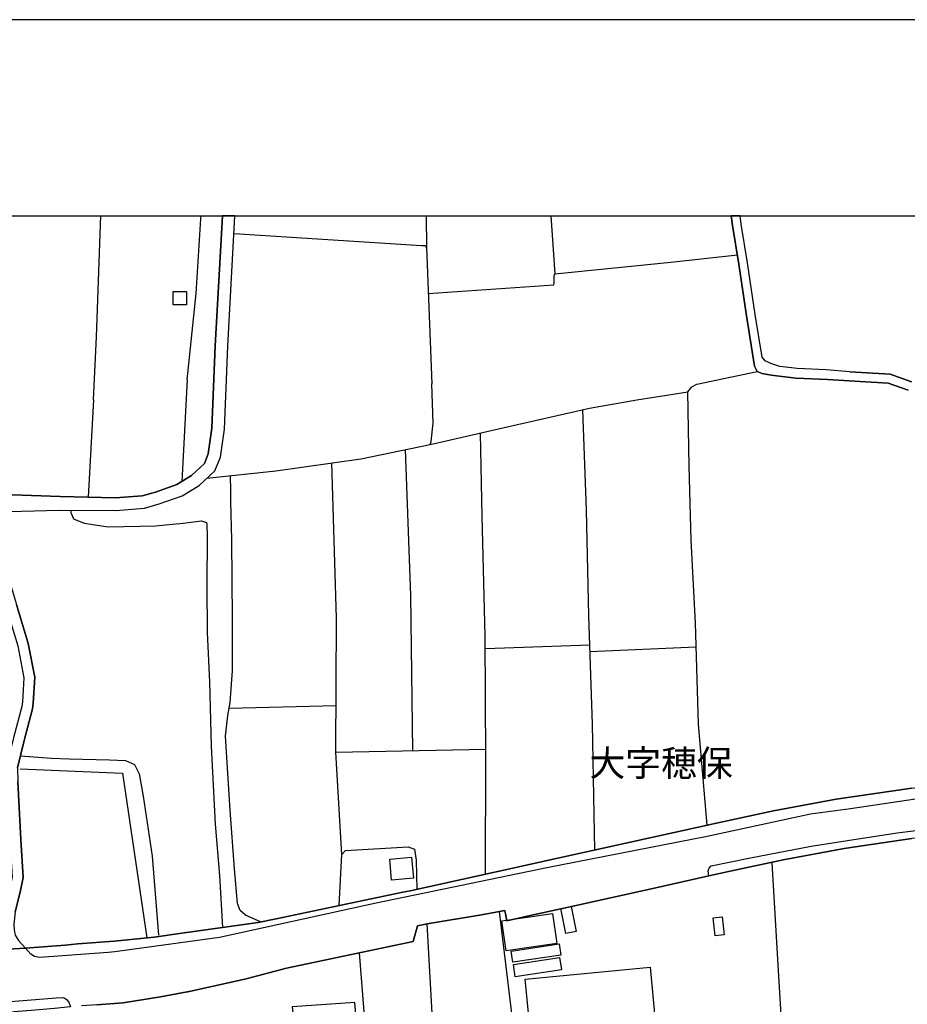
# Model space of a CAD drawing. Extents: x -10 to 410, y -24 to 273.
# Drawn here: x 152 to 259, y 155 to 273 of the extents above; entities that cross this region are included whole.
import ezdxf

# ---------------------------------------------------------------- set-up
doc = ezdxf.new("R2010")
doc.units = 0
for name, color, linetype in [('03_GYOUSEI_POLY', 4, 'Continuous'), ('05_DM_LINE', 7, 'Continuous'), ('06_HOUSE_POLY', 160, 'Continuous'), ('07_HODO_POLY', 1, 'Continuous'), ('08_ROAD_LINE', 3, 'Continuous'), ('09_ROAD_POLY', 5, 'Continuous'), ('印刷レイアウト', 1, 'Continuous'), ('印刷用フレーム', 1, 'Continuous'), ('背景', 3, 'Continuous')]:
    doc.layers.add(name, color=color, linetype=linetype)
doc.styles.add('STD', font='txt')

msp = doc.modelspace()

# ---------------------------------------------------------------- linework, layer by layer
at = {"layer": '05_DM_LINE', "color": 253}
for p, q in [((201.200811, 249.647122), (201.248698, 245.831162)), ((216.137712, 249.647122), (216.623815, 242.682689)), ((172.532966, 229.9522), (171.90303, 217.788085)), ((161.298509, 227.553725), (160.693034, 215.889665)), ((208.293574, 197.737284), (220.803404, 198.206162)), ((220.833721, 197.373999), (233.583675, 197.952258)), ((177.578825, 190.616272), (190.407844, 190.928742)), ((190.383556, 185.303762), (208.333537, 185.682723))]:
    msp.add_line(p, q, dxfattribs=at)
for points in [[(161.298509, 227.553725), (161.673508, 235.112264), (162.184243, 249.647122)], [(172.532966, 229.9522), (173.603185, 240.323315), (174.19798, 249.27643), (174.234843, 249.647122)], [(178.157945, 247.514608), (200.623758, 246.077142), (201.038892, 246.081104), (201.248698, 245.831162), (201.862958, 229.479533)], [(201.453681, 240.327105), (216.513227, 241.358394), (216.553535, 241.522553), (216.543544, 242.432747), (216.623815, 242.682689), (230.533043, 244.077091), (238.508439, 244.936643)], [(232.572884, 228.526447), (233.053475, 229.108496), (233.648098, 229.428718), (240.867985, 230.983489)], [(174.893201, 218.159294), (183.193125, 219.061564), (193.348405, 220.483355), (201.673478, 222.213826), (201.798535, 222.588997), (202.023155, 224.753034), (201.862958, 229.479533)], [(201.673478, 222.213826), (210.393359, 224.194412), (220.78859, 226.561537), (226.433379, 227.553725), (232.572884, 228.526447)], [(234.873863, 176.581125), (233.863072, 188.698215), (233.498581, 200.776375), (232.983195, 210.729601), (232.708621, 219.616225), (232.572884, 228.526447)], [(221.428345, 173.577174), (221.117942, 188.667037), (220.693161, 201.663143), (220.42341, 214.331104), (219.983127, 226.377913)], [(208.318034, 170.682605), (208.338704, 184.53809), (208.288751, 199.248992), (207.92357, 213.573183), (207.697917, 223.577223)], [(199.612967, 185.499099), (199.338565, 204.123975), (198.737912, 221.604561)], [(191.093418, 173.069367), (190.383556, 185.303762), (190.447979, 201.397526), (189.893319, 219.998975)], [(181.398058, 164.956167), (179.53874, 165.768521), (178.888306, 166.331105), (178.572907, 167.163095), (178.218407, 171.319431), (177.678388, 178.366201), (177.153011, 187.241284), (177.402953, 189.702116), (177.708705, 191.292027), (177.973288, 195.061651), (177.958647, 201.323284), (177.907831, 210.791957), (177.793627, 215.428711), (177.773128, 216.694439), (177.737988, 218.467802)], [(158.59342, 214.342817), (158.603239, 214.04206), (158.923461, 213.295852), (160.188155, 212.784256), (163.078762, 212.331053), (168.753524, 212.471785), (172.063227, 212.788045), (174.278079, 213.057624), (174.867879, 212.874), (174.893201, 212.577205), (174.942982, 211.276337), (174.903019, 205.323212), (174.947978, 199.667055), (175.233059, 193.756821), (175.418578, 186.022409), (175.883493, 176.70601), (176.403014, 170.546007), (176.782836, 164.291953)], [(152.563125, 184.877949), (156.273149, 184.616294), (158.398083, 184.53809), (163.213638, 184.420957), (165.133417, 184.311575), (166.248767, 183.827195), (166.803427, 182.733377), (167.258525, 180.045858), (168.358027, 172.862317), (169.088559, 163.362294)], [(152.508521, 183.331101), (164.778056, 182.788154), (167.693123, 163.069461)], [(190.778019, 166.920905), (191.093418, 173.069367), (191.513375, 173.522569), (199.032812, 173.983523), (199.777987, 173.682594), (200.013287, 172.362261), (200.063241, 168.866178)], [(251.777913, 137.444324), (244.838458, 137.303764), (244.258648, 145.241264), (243.42838, 159.13964), (242.688029, 172.073218)], [(228.723334, 169.069439), (218.278149, 166.748995), (213.323069, 165.647426), (210.88842, 165.10844), (210.61798, 166.327143), (209.963411, 166.213972)], [(209.963411, 166.213972), (212.06802, 148.702207), (221.362888, 149.577261), (221.492768, 138.467862), (221.733236, 127.272507), (224.678448, 127.194303), (224.657777, 124.542097)], [(203.39327, 124.542097), (202.867893, 136.432671), (202.027979, 151.854469), (201.298652, 164.733442)], [(187.277974, 123.831201), (187.38839, 122.27643), (196.237979, 122.964071), (193.203711, 161.264747)], [(184.458681, 159.428684), (179.603163, 158.151415), (172.628567, 156.596643), (172.543646, 156.58114), (169.362961, 156.002881), (166.093393, 155.452182), (164.862977, 155.284234), (161.693145, 155.034292), (159.862938, 154.897522)], [(194.668566, 124.542097), (194.983103, 124.573275), (194.058267, 138.04601), (192.968411, 151.518572), (192.663692, 155.319374), (185.143221, 154.807605), (186.638392, 140.932655), (187.28297, 129.159214), (187.563228, 124.542097)]]:
    msp.add_lwpolyline(points, dxfattribs=at)
at = {"layer": '06_HOUSE_POLY', "color": 255}
for points in [[(172.466475, 238.956129), (170.851242, 238.967843), (170.866918, 240.565506), (172.481117, 240.54983), (172.466475, 238.956129)], [(197.056361, 169.979461), (196.84156, 172.483356), (199.446052, 172.713833), (199.660853, 170.206148), (197.056361, 169.979461)], [(217.955688, 163.565554), (217.346251, 166.581047), (218.575806, 166.83116), (219.186277, 163.815496), (217.955688, 163.565554)], [(210.771286, 161.491262), (210.256589, 165.088976), (216.360954, 165.963858), (216.881508, 162.366317), (210.771286, 161.491262)], [(235.836768, 163.303727), (235.615937, 165.456051), (236.691151, 165.565432), (236.906125, 163.413109), (235.836768, 163.303727)], [(211.580884, 160.124076), (211.391404, 161.459912), (217.131622, 162.331177), (217.330748, 160.963818), (211.580884, 160.124076)], [(211.881641, 158.370178), (211.655987, 159.850708), (217.186399, 160.706125), (217.415842, 159.225595), (211.881641, 158.370178)], [(213.806415, 150.393576), (213.066064, 158.120237), (228.040861, 159.549779), (228.780868, 151.831042), (213.806415, 150.393576)]]:
    msp.add_lwpolyline(points, close=True, dxfattribs=at)
at = {"layer": '07_HODO_POLY', "color": 253}
msp.add_lwpolyline([(261.733206, 179.983502), (252.053521, 178.545863), (247.282753, 177.878031), (234.878687, 175.229614), (215.673657, 171.456029), (195.197904, 167.233375), (176.407837, 163.092887), (163.863038, 161.377919), (163.083758, 161.295926), (156.528086, 160.842896), (156.528086, 160.842896), (154.793652, 160.702163), (154.22814, 160.823258), (153.782861, 161.088875), (153.168601, 161.807694), (157.903023, 162.198196), (159.442981, 162.323253), (161.083708, 162.456061), (163.78294, 162.678787), (168.578857, 163.151454), (171.633451, 163.577268), (181.048553, 164.881925), (183.218446, 165.338917), (198.403049, 168.518568), (199.293606, 168.706154), (201.268335, 169.116292), (209.583762, 170.967859), (216.978315, 172.608413), (236.348364, 176.909271), (242.823077, 178.284208), (250.338553, 179.682572), (259.423614, 181.01858)], dxfattribs=at)
for points in [[(237.623739, 171.042101), (235.08367, 170.483478), (235.023036, 171.092744), (235.133624, 171.409176), (235.353076, 171.69443), (240.083537, 172.651477), (247.343387, 174.045879), (251.723481, 174.73731), (257.668682, 175.631829), (263.37376, 176.38975), (263.768224, 176.229553), (264.117901, 176.003038), (264.288778, 175.792026), (264.403155, 175.588938), (263.598381, 175.499021), (260.173611, 175.069417), (259.428437, 174.956074), (251.322816, 173.76476), (243.992687, 172.397574), (237.623739, 171.042101)], [(137.027984, 153.139662), (136.37376, 153.088847), (136.603204, 153.682609), (136.943062, 154.104461), (137.458621, 154.44432), (139.578733, 154.54595), (142.88344, 154.729574), (156.81799, 155.854569), (157.623798, 155.913136), (157.878563, 155.831143), (158.093365, 155.682659), (158.367939, 155.342801), (158.548462, 154.803815), (156.65297, 154.58109), (153.848318, 154.358365), (147.112984, 153.819379), (142.903078, 153.479521), (142.603182, 153.467807), (141.568103, 153.428706), (139.333614, 153.311572), (137.027984, 153.139662)]]:
    msp.add_lwpolyline(points, close=True, dxfattribs=at)
at = {"layer": '08_ROAD_LINE', "color": 253}
for p, q in [((228.723334, 169.069439), (218.278149, 166.748995)), ((218.278149, 166.748995), (213.317901, 165.647426)), ((184.458681, 159.428684), (179.59834, 158.151415))]:
    msp.add_line(p, q, dxfattribs=at)
for points in [[(147.758423, 216.471714), (148.098282, 216.362332), (149.288734, 216.25295), (157.308228, 215.967868), (163.933318, 215.807671), (167.163784, 216.073288), (168.753524, 216.514605), (171.303411, 217.42101), (173.058343, 218.483477), (174.603296, 219.948332), (175.078719, 221.081079), (175.508495, 224.182699), (175.907954, 234.06151), (176.693091, 248.186574), (176.766988, 249.647122)], [(149.643235, 214.128015), (157.203841, 214.35453), (163.978277, 214.303715), (167.423545, 214.588969), (169.203798, 215.081101), (171.947989, 216.061575), (173.968365, 217.284239), (175.862995, 219.073277), (176.538751, 220.678692), (177.003666, 224.05368), (177.402953, 234.014657), (178.188262, 248.128007), (178.265777, 249.647122)], [(251.923641, 229.827143), (249.293655, 229.991302), (245.518175, 230.15925), (242.548503, 230.50686), (241.478111, 230.706159), (240.867985, 230.983489), (240.548625, 231.604468), (239.5933, 237.64751), (238.68345, 243.842825), (237.933453, 248.479579), (237.773256, 249.647122)], [(251.988064, 230.920961), (249.148272, 231.147476), (245.658046, 231.331099), (243.583754, 231.545901), (242.498893, 231.913148), (241.843292, 232.22958), (241.473288, 232.670897), (240.628551, 237.807707), (239.718357, 244.003022), (238.968359, 248.631852), (238.829178, 249.647122)], [(251.988064, 230.920961), (256.833591, 230.643631), (259.378483, 229.741188)], [(258.963694, 228.721784), (256.572797, 229.553775), (251.923641, 229.827143)], [(149.898172, 209.092836), (150.683309, 207.159276), (151.353208, 205.432594), (152.08374, 203.046004), (153.498641, 198.366187), (154.263452, 194.327157), (154.093437, 191.206072), (153.988017, 190.526355), (153.013399, 186.71384), (152.203802, 183.432731), (152.237908, 181.764616), (152.593442, 174.846692), (152.893338, 170.276428), (152.513344, 168.534243), (151.923543, 166.170908)], [(148.633477, 208.721799), (148.6383, 208.717837), (149.463573, 206.678685), (150.10815, 204.999029), (150.828864, 202.663082), (152.223267, 198.053716), (152.943119, 194.237412), (152.782922, 191.342843), (152.703857, 190.788182), (151.738025, 187.034234), (150.888292, 183.581042), (150.923604, 181.713973), (151.277932, 174.77245), (151.568009, 170.377886), (151.233146, 168.831038), (150.617852, 166.34678)], [(216.978315, 172.608413), (236.348364, 176.909271), (242.823077, 178.284208), (250.338553, 179.682572), (259.423614, 181.01858), (262.768113, 181.436643)], [(264.403155, 175.588938), (263.598381, 175.499021), (260.173611, 175.069417), (259.428437, 174.956074), (251.322816, 173.76476), (243.992687, 172.397574), (237.623739, 171.042101), (235.08367, 170.483478), (228.723334, 169.069439)], [(171.633451, 163.577268), (181.048553, 164.881925), (183.218446, 165.338917), (198.403049, 168.518568), (199.293606, 168.706154), (201.268335, 169.116292), (209.583762, 170.967859), (216.978315, 172.608413)], [(151.923543, 166.170908), (151.763346, 164.717767), (151.803482, 164.014623), (151.913725, 163.366256), (152.303365, 162.729602), (153.168601, 161.807694)], [(213.317901, 165.647426), (210.883596, 165.10844), (210.613156, 166.327143), (207.81815, 165.831049), (201.298652, 164.733442), (200.173484, 164.499003), (199.63846, 162.612297), (184.458681, 159.428684)], [(153.168601, 161.807694), (157.903023, 162.198196), (159.442981, 162.323253), (161.083708, 162.456061), (163.78294, 162.678787), (168.578857, 163.151454), (171.633451, 163.577268)], [(179.59834, 158.151415), (172.628567, 156.596643), (172.543646, 156.58114), (169.362961, 156.002881), (166.093393, 155.452182), (164.862977, 155.284234), (161.693145, 155.034292), (159.862938, 154.897522)]]:
    msp.add_lwpolyline(points, dxfattribs=at)
at = {"layer": '09_ROAD_POLY', "color": 7}
for points in [[(149.643235, 214.128015), (157.203841, 214.35453), (163.978277, 214.303715), (167.423545, 214.588969), (169.203798, 215.081101), (171.947989, 216.061575), (173.968365, 217.284239), (175.862995, 219.073277), (176.538751, 220.678692), (177.003666, 224.05368), (177.402953, 234.014657), (178.188262, 248.128007), (178.265777, 249.647122), (176.766988, 249.647122), (176.693091, 248.186574), (175.907954, 234.06151), (175.508495, 224.182699), (175.078719, 221.081079), (174.603296, 219.948332), (173.058343, 218.483477), (171.303411, 217.42101), (168.753524, 216.514605), (167.163784, 216.073288), (163.933318, 215.807671), (157.308228, 215.967868), (149.288734, 216.25295)], [(259.378483, 229.741188), (256.833591, 230.643631), (251.988064, 230.920961), (249.148272, 231.147476), (245.658046, 231.331099), (243.583754, 231.545901), (242.498893, 231.913148), (241.843292, 232.22958), (241.473288, 232.670897), (240.628551, 237.807707), (239.718357, 244.003022), (238.968359, 248.631852), (238.829178, 249.647122), (237.773256, 249.647122), (237.933453, 248.479579), (238.68345, 243.842825), (239.5933, 237.64751), (240.548625, 231.604468), (240.867985, 230.983489), (241.478111, 230.706159), (242.548503, 230.50686), (245.518175, 230.15925), (249.293655, 229.991302), (251.923641, 229.827143), (256.572797, 229.553775), (258.963694, 228.721784)], [(152.203802, 183.432731), (153.013399, 186.71384), (153.988017, 190.526355), (154.093437, 191.206072), (154.263452, 194.327157), (153.498641, 198.366187), (152.08374, 203.046004)], [(152.223267, 198.053716), (152.943119, 194.237412), (152.782922, 191.342843), (152.703857, 190.788182), (151.738025, 187.034234)], [(259.423614, 181.01858), (250.338553, 179.682572), (242.823077, 178.284208), (236.348364, 176.909271), (216.978315, 172.608413), (209.583762, 170.967859), (201.268335, 169.116292), (199.293606, 168.706154), (198.403049, 168.518568), (183.218446, 165.338917), (181.048553, 164.881925), (171.633451, 163.577268), (168.578857, 163.151454), (163.78294, 162.678787), (161.083708, 162.456061), (159.442981, 162.323253), (157.903023, 162.198196), (153.168601, 161.807694), (153.166706, 161.811484), (150.366877, 161.678676)], [(151.923543, 166.170908), (152.513344, 168.534243), (152.893338, 170.276428), (152.593442, 174.846692), (152.237908, 181.764616)], [(161.693145, 155.034292), (164.862977, 155.284234), (166.093393, 155.452182), (169.362961, 156.002881), (172.543646, 156.58114), (172.628567, 156.596643), (179.59834, 158.151415), (184.458681, 159.428684), (199.63846, 162.612297), (200.173484, 164.499003), (201.298652, 164.733442), (207.81815, 165.831049), (210.613156, 166.327143), (210.883596, 165.10844), (213.317901, 165.647426), (218.278149, 166.748995), (228.723334, 169.069439), (235.08367, 170.483478), (237.623739, 171.042101), (243.992687, 172.397574), (251.322816, 173.76476), (259.428437, 174.956074)], [(150.366877, 161.678676), (153.166706, 161.811484), (152.303365, 162.729602)]]:
    msp.add_lwpolyline(points, dxfattribs=at)
at = {"layer": '印刷レイアウト', "color": 7}
for points in [[(-10.309448, -23.852808), (409.661817, -23.852808), (409.632878, 273.147152), (-10.338387, 273.147152)], [(399.647269, -0.352433), (-0.353122, -0.352433), (-0.353122, 249.647122), (399.647269, 249.647122)]]:
    msp.add_lwpolyline(points, close=True, dxfattribs=at)
at = {"layer": '印刷用フレーム', "color": 7}
msp.add_lwpolyline([(399.647268, -0.352778), (-0.352778, -0.352778), (-0.352778, 249.647122), (399.647268, 249.647122)], close=True, dxfattribs=at)
msp.add_lwpolyline([(399.647268, -0.352778), (-0.352778, -0.352778), (-0.352778, 249.647122), (399.647268, 249.647122)], close=True, dxfattribs=at)
at = {"layer": '背景', "color": 7}
msp.add_lwpolyline([(399.647268, -0.352778), (-0.352778, -0.352778), (-0.352778, 249.647122), (399.647268, 249.647122)], close=True, dxfattribs=at)

# ---------------------------------------------------------------- texts
at = {"layer": '03_GYOUSEI_POLY', "color": 7, "insert": (220.768609, 185.580699), "char_height": 3.149801, "attachment_point": 1, "style": 'STD'}
msp.add_mtext('\\fMS Gothic|b0|i0|c128;\\H3.1498;\\C31;大字穂保', dxfattribs=at)

doc.saveas('drawing.dxf')
